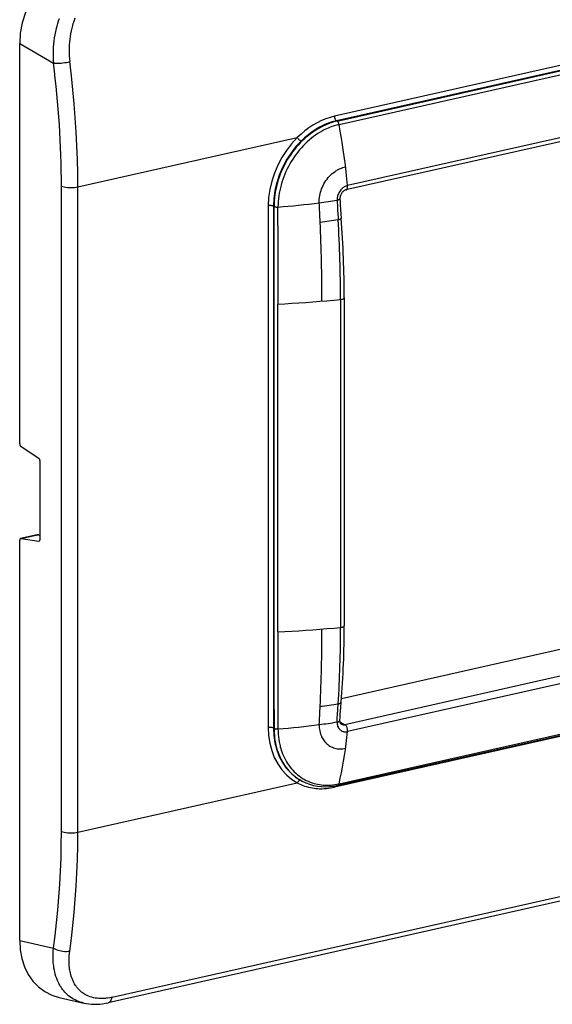
# Model space of a CAD drawing. Extents: x 0 to 420, y 0 to 297.
# Drawn here: x 291 to 333, y 179 to 257 of the extents above; entities that cross this region are included whole.
import ezdxf

# ---------------------------------------------------------------- set-up
doc = ezdxf.new("R2010")
doc.units = 0
doc.layers.get('0').update_dxf_attribs({"linetype": 'CONTINUOUS'})

msp = doc.modelspace()

# ---------------------------------------------------------------- linework, layer by layer
at = {"color": 7}
for p, q in [((371.972321, 262.1604), (316.001556, 249.56459)), ((372.137177, 261.79837), (316.166412, 249.202576)), ((316.220459, 249.1745), (372.191193, 261.770294)), ((316.376221, 248.904083), (372.346985, 261.499878)), ((372.897949, 256.276611), (316.927155, 243.680817)), ((373.026855, 256.617096), (317.056122, 244.021301)), ((290.812592, 255.381516), (293.519989, 253.812393)), ((290.812592, 223.386292), (290.812592, 255.381516)), ((316.220459, 249.1745), (316.166412, 249.202576)), ((295.465118, 243.913879), (313.027832, 247.866241)), ((294.153259, 192.382324), (294.153259, 243.978195)), ((295.465118, 192.318024), (295.465118, 243.913879)), ((316.214325, 242.8685), (316.214661, 242.85907)), ((316.443756, 242.988525), (316.443878, 242.979248)), ((310.70282, 242.40625), (310.70282, 240.90274)), ((311.118317, 242.376938), (311.118317, 240.873428)), ((311.170197, 242.349976), (311.118317, 242.376938)), ((311.170197, 242.34935), (311.170197, 242.349976)), ((311.173065, 240.844986), (311.170197, 242.348907)), ((311.480957, 240.801361), (311.485565, 242.306183)), ((311.485565, 242.306656), (311.485596, 242.307297)), ((310.70282, 240.90274), (310.70282, 234.653793)), ((311.118317, 240.873428), (311.118317, 234.624481)), ((310.70282, 234.653793), (310.70282, 208.436371)), ((311.118317, 234.624481), (311.118317, 208.407059)), ((316.492645, 234.912735), (316.492645, 208.695312)), ((316.787476, 235.044708), (316.787476, 208.827286)), ((311.177673, 208.37619), (311.177673, 234.593628)), ((311.473724, 208.331177), (311.473724, 234.548599)), ((290.92038, 223.157806), (292.335388, 222.228561)), ((292.443176, 215.737625), (292.443176, 222.000076)), ((292.2164, 216.103622), (290.89093, 215.805328)), ((290.92038, 215.806259), (292.241638, 216.103592)), ((290.92038, 215.806259), (292.335388, 215.595947)), ((292.241638, 216.103592), (292.443176, 216.060745)), ((292.335693, 216.103882), (292.443176, 216.081024)), ((290.812592, 183.669357), (290.812592, 215.664581)), ((292.335388, 215.595947), (292.391266, 215.608521)), ((316.563202, 203.011749), (370.026947, 215.04335)), ((372.813965, 213.51149), (316.843201, 200.915695)), ((373.026855, 212.962067), (317.056122, 200.366272)), ((316.286316, 196.071091), (372.25705, 208.666885)), ((316.376221, 196.190323), (372.346985, 208.786118)), ((310.70282, 208.436371), (310.70282, 202.187408)), ((311.118317, 208.407059), (311.118317, 202.158096)), ((371.972321, 208.515106), (316.001556, 195.919312)), ((310.70282, 202.187408), (310.70282, 200.683899)), ((311.118317, 202.158096), (311.118317, 200.654587)), ((311.173065, 202.129654), (311.170197, 200.628708)), ((311.480957, 202.085327), (311.485565, 200.583847)), ((316.214325, 201.127365), (316.214661, 201.136719)), ((316.443756, 201.254684), (316.443878, 201.26384)), ((316.843201, 200.915695), (316.457123, 201.127899)), ((311.170197, 200.627625), (311.118317, 200.654587)), ((311.170197, 200.628265), (311.170197, 200.627625)), ((311.485565, 200.583389), (311.485596, 200.582748)), ((386.95755, 198.728683), (297.898621, 178.686646)), ((298.205872, 179.120209), (387.264801, 199.162247)), ((295.465118, 192.318024), (313.027832, 196.27037)), ((313.333496, 196.44957), (313.38269, 196.423538)), ((313.429596, 196.39917), (313.38269, 196.423538)), ((290.812592, 183.669357), (293.519989, 183.058121)), ((293.976349, 179.101837), (295.947815, 178.656738))]:
    msp.add_line(p, q, dxfattribs=at)
for points in [[(295.870453, 262.209106), (295.147491, 261.98877), (294.44046, 261.657776), (293.76358, 261.222778), (293.13028, 260.692505), (292.553253, 260.077454), (292.043976, 259.390015), (291.612701, 258.64386), (291.267975, 257.853882), (291.016632, 257.03595), (290.863861, 256.206238), (290.812592, 255.381485)], [(293.970642, 257.363708), (293.903656, 257.171204), (293.841583, 256.976868), (293.784454, 256.780853), (293.7323, 256.583344), (293.702209, 256.459229), (293.674072, 256.334656), (293.623596, 256.08429), (293.580902, 255.832565), (293.545959, 255.57988), (293.518829, 255.326553), (293.499481, 255.072937), (293.487915, 254.819397), (293.484192, 254.566223), (293.488281, 254.313782), (293.500214, 254.062393), (293.519989, 253.812393)], [(295.23999, 257.399048), (295.174896, 257.227203), (295.114594, 257.05307), (295.079651, 256.944061), (295.04657, 256.83429), (295.014862, 256.722107), (294.985046, 256.609253), (294.931549, 256.383545), (294.886993, 256.163513), (294.849365, 255.941879), (294.818726, 255.719025), (294.795013, 255.49527), (294.778229, 255.270935), (294.768341, 255.046356), (294.76535, 254.821823), (294.769226, 254.597672), (294.779968, 254.374207), (294.797546, 254.151764), (294.82196, 253.930634)], [(293.519989, 253.812393), (293.619904, 253.803543), (293.733673, 253.799576), (293.859039, 253.800491), (293.993256, 253.80629), (294.133575, 253.81691), (294.277008, 253.832047), (294.420502, 253.851456), (294.561127, 253.87471), (294.695892, 253.90126), (294.82193, 253.930618)], [(295.465118, 243.913895), (295.457184, 245.007645), (295.433258, 246.107346), (295.393463, 247.21254), (295.337799, 248.322647), (295.266205, 249.437271), (295.178802, 250.555893), (295.075592, 251.677994), (294.956635, 252.803055), (294.82193, 253.930618)], [(316.001556, 249.56459), (315.651642, 249.472794), (315.303619, 249.355392), (314.958649, 249.212814), (314.618134, 249.045609), (314.283417, 248.854477), (313.95578, 248.640091), (313.636505, 248.403275), (313.326813, 248.145004), (313.027863, 247.866226)], [(316.001556, 249.56459), (316.003632, 249.523941), (316.008942, 249.482529), (316.017426, 249.441116), (316.028839, 249.400589), (316.042999, 249.36174), (316.05954, 249.325333), (316.078278, 249.292068), (316.098724, 249.262589), (316.120514, 249.237564), (316.143219, 249.217422), (316.166412, 249.202591)], [(316.220428, 249.1745), (316.087738, 249.14267), (315.955902, 249.107178), (315.824432, 249.067902), (315.726685, 249.036194), (315.629333, 249.002487), (315.53186, 248.966568), (315.434906, 248.92868), (315.284607, 248.865677), (315.135773, 248.79805), (314.988495, 248.725937), (314.842896, 248.649445), (314.747589, 248.596497), (314.653076, 248.541748), (314.557861, 248.484222), (314.463531, 248.424896), (314.279144, 248.301941), (314.098602, 248.172211), (313.922028, 248.03598), (313.749664, 247.893509), (313.581665, 247.745056), (313.418182, 247.590881), (313.259369, 247.431244), (313.098999, 247.259308), (312.944, 247.081955), (312.794525, 246.899414), (312.650726, 246.711975), (312.512726, 246.519867), (312.380646, 246.323334), (312.254669, 246.12265), (312.134888, 245.91806), (312.021454, 245.709808), (311.91452, 245.498169), (311.814178, 245.283356), (311.720581, 245.065643), (311.633881, 244.845276), (311.554138, 244.622528), (311.481567, 244.397614), (311.416229, 244.170807), (311.358978, 243.945435), (311.309082, 243.718719), (311.266602, 243.490936), (311.231689, 243.262405), (311.204468, 243.033386), (311.185059, 242.804214), (311.178345, 242.689651), (311.173615, 242.575165), (311.170197, 242.349976)], [(316.376221, 248.904068), (316.280212, 248.881409), (316.184235, 248.856598), (316.08847, 248.829742), (315.993317, 248.800964), (315.898499, 248.770172), (315.804077, 248.737396), (315.616638, 248.666138), (315.487549, 248.612183), (315.359528, 248.554688), (315.232697, 248.493713), (315.138367, 248.44577), (315.0448, 248.395966), (314.859924, 248.290833), (314.678284, 248.178635), (314.500153, 248.059601), (314.325684, 247.934021), (314.15509, 247.802155), (313.988525, 247.664215), (313.826172, 247.520508), (313.668182, 247.371262), (313.514679, 247.216705), (313.359924, 247.050537), (313.210327, 246.87912), (313.06604, 246.702728), (312.927185, 246.521591), (312.793884, 246.335968), (312.666321, 246.146118), (312.544586, 245.95224), (312.428802, 245.754639), (312.319092, 245.553513), (312.215607, 245.349121), (312.118439, 245.141693), (312.02774, 244.931473), (311.943604, 244.718719), (311.866119, 244.503647), (311.795471, 244.286514), (311.73175, 244.067566), (311.67572, 243.849762), (311.626648, 243.630646), (311.584717, 243.410522), (311.549988, 243.189651), (311.522583, 242.968292), (311.502655, 242.746735), (311.490265, 242.525299), (311.485596, 242.307297)], [(316.166412, 249.20256), (315.83316, 249.115067), (315.501556, 249.003006), (315.173004, 248.866837), (314.848663, 248.707108), (314.529816, 248.524368), (314.217682, 248.319382), (313.913483, 248.09288), (313.618378, 247.845779), (313.333466, 247.578995)], [(316.376251, 248.904068), (316.36734, 248.94429), (316.355743, 248.983536), (316.341522, 249.021072), (316.325043, 249.056168), (316.306549, 249.088211), (316.28653, 249.116531), (316.265167, 249.14064), (316.243073, 249.16011), (316.22049, 249.174484)], [(317.056122, 244.021317), (317.002411, 244.561234), (316.943146, 245.102219), (316.878448, 245.644119), (316.808258, 246.186722), (316.732697, 246.729874), (316.651642, 247.273361), (316.565216, 247.817032), (316.473358, 248.360672), (316.376251, 248.904068)], [(313.027863, 247.866226), (312.571075, 247.372391), (312.154572, 246.834366), (311.783112, 246.258499), (311.461212, 245.651443), (311.192474, 245.020401), (310.980133, 244.372757), (310.826691, 243.716019), (310.733917, 243.057938), (310.702789, 242.406265)], [(313.333527, 247.578995), (312.898346, 247.108475), (312.501495, 246.595871), (312.147614, 246.047195), (311.840851, 245.468826), (311.584869, 244.867599), (311.382538, 244.250534), (311.236359, 243.624832), (311.147919, 242.997879), (311.118317, 242.376968)], [(313.027863, 247.866226), (313.04953, 247.836685), (313.074127, 247.805984), (313.101227, 247.774796), (313.130096, 247.743668), (313.160309, 247.713333), (313.191132, 247.684341), (313.221954, 247.657303), (313.252228, 247.632797), (313.281342, 247.611282), (313.308624, 247.593216), (313.333527, 247.578995)], [(314.785248, 242.648682), (314.784027, 242.790558), (314.790283, 242.932739), (314.803986, 243.074844), (314.824951, 243.216431), (314.853149, 243.357117), (314.888397, 243.496536), (314.930542, 243.634277), (314.979401, 243.77002), (315.03479, 243.903351), (315.096527, 244.033966), (315.164368, 244.161499), (315.242188, 244.292114), (315.326263, 244.418579), (315.416351, 244.540527), (315.512115, 244.657593), (315.613281, 244.769348), (315.719482, 244.875458), (315.830353, 244.97551), (315.945557, 245.069122), (316.064636, 245.155945), (316.125916, 245.19693), (316.188049, 245.236069), (316.250122, 245.272827), (316.312927, 245.307678), (316.398163, 245.351379), (316.484436, 245.391449), (316.571625, 245.427826), (316.677979, 245.466736), (316.785217, 245.499908), (316.892883, 245.527161)], [(294.153229, 243.978195), (294.254669, 243.942886), (294.369965, 243.912949), (294.496674, 243.889023), (294.632172, 243.871597), (294.77359, 243.861038), (294.917938, 243.85759), (295.062286, 243.861282), (295.203522, 243.872086), (295.338776, 243.889755), (295.465118, 243.913895)], [(317.056122, 244.021317), (316.988708, 244.003174), (316.921783, 243.979263), (316.855835, 243.949799), (316.79126, 243.914948), (316.728394, 243.874939), (316.677551, 243.837799), (316.628387, 243.797363), (316.581085, 243.753754), (316.546906, 243.719116), (316.513977, 243.682846), (316.452179, 243.605896), (316.402069, 243.532745), (316.357147, 243.455933), (316.317749, 243.376053), (316.284271, 243.293701), (316.257019, 243.209503), (316.236206, 243.124176), (316.222107, 243.038422), (316.214783, 242.952942), (316.214325, 242.8685)], [(316.927155, 243.680817), (316.888245, 243.669876), (316.847015, 243.653717), (316.799591, 243.629364), (316.761261, 243.605042), (316.722412, 243.575958), (316.674744, 243.533417), (316.634033, 243.490128), (316.595856, 243.442368), (316.560913, 243.390747), (316.529785, 243.335968), (316.503021, 243.278839), (316.480988, 243.220184), (316.463989, 243.160904), (316.452545, 243.104614), (316.444702, 243.033112), (316.443756, 242.988525)], [(316.927155, 243.680801), (316.955841, 243.691727), (316.981964, 243.710861), (317.005035, 243.737869), (317.024506, 243.772079), (317.039948, 243.81282), (317.050995, 243.859146), (317.057465, 243.91011), (317.059174, 243.964554), (317.056122, 244.021317)], [(316.214325, 242.868515), (316.258453, 242.876907), (316.299225, 242.886978), (316.335907, 242.898575), (316.36795, 242.911514), (316.394806, 242.925583), (316.416168, 242.940567), (316.431549, 242.956223), (316.440826, 242.972305), (316.443756, 242.988541)], [(316.21463, 242.859085), (316.258759, 242.867447), (316.299469, 242.877548), (316.33609, 242.889145), (316.368134, 242.902115), (316.394989, 242.916183), (316.41629, 242.931168), (316.431671, 242.946854), (316.440948, 242.962967), (316.443878, 242.979263)], [(316.214661, 242.85907), (316.217438, 242.784241), (316.237427, 242.348328), (316.253906, 242.062439), (316.291077, 241.468277), (316.301147, 241.302612)], [(316.443878, 242.979248), (316.449951, 242.719574), (316.461395, 242.459503), (316.482452, 242.134598), (316.51358, 241.740021), (316.540222, 241.405182)], [(311.118317, 242.376938), (311.092316, 242.388565), (311.061676, 242.398819), (311.02713, 242.407455), (310.98941, 242.414322), (310.949127, 242.419296), (310.907196, 242.422256), (310.864471, 242.423141), (310.821808, 242.421951), (310.78006, 242.418655), (310.740143, 242.413406), (310.702789, 242.406265)], [(311.170197, 242.349991), (311.194489, 242.339188), (311.222809, 242.329605), (311.25473, 242.321365), (311.289581, 242.314713), (311.326813, 242.309647), (311.365753, 242.306351), (311.40567, 242.304825), (311.445831, 242.305161), (311.485626, 242.307266)], [(311.170197, 242.348892), (311.194489, 242.338089), (311.222809, 242.328506), (311.25473, 242.320328), (311.289581, 242.313614), (311.326813, 242.308578), (311.365753, 242.305252), (311.40567, 242.303757), (311.445831, 242.304092), (311.485565, 242.306198)], [(316.301178, 241.302628), (316.347443, 241.311478), (316.390167, 241.321426), (316.42868, 241.33223), (316.462311, 241.343796), (316.490448, 241.35585), (316.512604, 241.36824), (316.528473, 241.380753), (316.53775, 241.393143), (316.540192, 241.405167)], [(311.473724, 234.548599), (312.036957, 234.579361), (312.59903, 234.612564), (313.159821, 234.648209), (313.719208, 234.686234), (314.27713, 234.72673), (314.833588, 234.769638), (315.388336, 234.814957), (315.941437, 234.862625), (316.492645, 234.912735)], [(316.492645, 234.912735), (316.547272, 234.919327), (316.598602, 234.928543), (316.645416, 234.94017), (316.68692, 234.953995), (316.722076, 234.969742), (316.750275, 234.987076), (316.770782, 235.0056), (316.783295, 235.024948), (316.787506, 235.044693)], [(290.812592, 223.386307), (290.813873, 223.359634), (290.817657, 223.332474), (290.823883, 223.305313), (290.832428, 223.278702), (290.84317, 223.253189), (290.855743, 223.229263), (290.870148, 223.207352), (290.885895, 223.187881), (290.90274, 223.17128), (290.920441, 223.157791)], [(292.443207, 222.000076), (292.441925, 222.026749), (292.438141, 222.053909), (292.431915, 222.08107), (292.42337, 222.107681), (292.412628, 222.133194), (292.400055, 222.15712), (292.385651, 222.179031), (292.369904, 222.198502), (292.353058, 222.215103), (292.335358, 222.228592)], [(290.890961, 215.805344), (290.876007, 215.800278), (290.862213, 215.792068), (290.849701, 215.780899), (290.838776, 215.766953), (290.829559, 215.750412), (290.822235, 215.731583), (290.816925, 215.71077), (290.81369, 215.688309), (290.812592, 215.664566)], [(292.364838, 215.596878), (292.379791, 215.601944), (292.393585, 215.610123), (292.406097, 215.621292), (292.417023, 215.635269), (292.426239, 215.65181), (292.433563, 215.670639), (292.438873, 215.691483), (292.442108, 215.713913), (292.443207, 215.737625)], [(311.473724, 208.331161), (312.036957, 208.361923), (312.59903, 208.395126), (313.159821, 208.43074), (313.719208, 208.468826), (314.27713, 208.509293), (314.833588, 208.5522), (315.388336, 208.597488), (315.941437, 208.645218), (316.492645, 208.695297)], [(316.492645, 208.695328), (316.547272, 208.701889), (316.598602, 208.711105), (316.645416, 208.722733), (316.68692, 208.736588), (316.722076, 208.752335), (316.750275, 208.769669), (316.770782, 208.788162), (316.783295, 208.80751), (316.787506, 208.827286)], [(316.214661, 201.136719), (316.229523, 201.483627), (316.24173, 201.7043), (316.271332, 202.149918), (316.301147, 202.58728)], [(316.301178, 202.587296), (316.345306, 202.594559), (316.386261, 202.604477), (316.423492, 202.616837), (316.456329, 202.631485), (316.484283, 202.648178), (316.506989, 202.666641), (316.523956, 202.686661), (316.535065, 202.707809), (316.539948, 202.729843)], [(316.443878, 201.26384), (316.449951, 201.516846), (316.461334, 201.763184), (316.4776, 202.003784), (316.502625, 202.302734), (316.539978, 202.729843)], [(314.785248, 200.926315), (314.783997, 200.796387), (314.790039, 200.667587), (314.803406, 200.540375), (314.824127, 200.415176), (314.852173, 200.292435), (314.887512, 200.172607), (314.907898, 200.113937), (314.930054, 200.056152), (314.953979, 199.999329), (314.979645, 199.943527), (315.021423, 199.861847), (315.067017, 199.782745), (315.116364, 199.706436), (315.169373, 199.633087), (315.237427, 199.549454), (315.310364, 199.470627), (315.387939, 199.396881), (315.46991, 199.328506), (315.55603, 199.265732), (315.645996, 199.208817), (315.739502, 199.157959), (315.836243, 199.113342), (315.935913, 199.07515), (316.038116, 199.043488), (316.142548, 199.018509), (316.24881, 199.000259), (316.354584, 198.988953), (316.461456, 198.984192), (316.569031, 198.985992), (316.677032, 198.994293), (316.785095, 199.009033), (316.892883, 199.030106)], [(316.214325, 201.127365), (316.258087, 201.135513), (316.298492, 201.145645), (316.334991, 201.157547), (316.366913, 201.171066), (316.393768, 201.185989), (316.415192, 201.202042), (316.430817, 201.21904), (316.440338, 201.236679), (316.443756, 201.254654)], [(316.214325, 201.127365), (316.214844, 201.043442), (316.222565, 200.961319), (316.237396, 200.881744), (316.259308, 200.805496), (316.288025, 200.733276), (316.304962, 200.698761), (316.323517, 200.665497), (316.343475, 200.633774), (316.36499, 200.603439), (316.406219, 200.55368), (316.45166, 200.508713), (316.501038, 200.468826), (316.553925, 200.43425), (316.610046, 200.405228), (316.668915, 200.381927), (316.730225, 200.364471), (316.793518, 200.352966), (316.857849, 200.347473), (316.92334, 200.34787), (316.989563, 200.354172), (317.056122, 200.366272)], [(316.21463, 201.136734), (316.258392, 201.144913), (316.298798, 201.155014), (316.335236, 201.166916), (316.367096, 201.180435), (316.393951, 201.195328), (316.415375, 201.211349), (316.430939, 201.228287), (316.440521, 201.245865), (316.443878, 201.26384)], [(316.576233, 200.949417), (316.5495, 200.967422), (316.522461, 200.993469), (316.499084, 201.025055), (316.478027, 201.06514), (316.464569, 201.101089), (316.453949, 201.142029), (316.446808, 201.187622), (316.443756, 201.23732), (316.443756, 201.254684)], [(317.056122, 200.366257), (317.059113, 200.418289), (317.057648, 200.472916), (317.051666, 200.528885), (317.041412, 200.585159), (317.026886, 200.640579), (317.008575, 200.693924), (316.986725, 200.744156), (316.961945, 200.790237), (316.934601, 200.831192), (316.905243, 200.866226), (316.874542, 200.894577), (316.84317, 200.915695)], [(311.118317, 200.654587), (311.092316, 200.666214), (311.061676, 200.676468), (311.02713, 200.685104), (310.98941, 200.691971), (310.949127, 200.696945), (310.907196, 200.699905), (310.864471, 200.70079), (310.821808, 200.6996), (310.78006, 200.696304), (310.740143, 200.691055), (310.702789, 200.683914)], [(310.702789, 200.683914), (310.733856, 200.046158), (310.826691, 199.429886), (310.980133, 198.842239), (311.192413, 198.290115), (311.461212, 197.780045), (311.783112, 197.317886), (312.154572, 196.909195), (312.571075, 196.55864), (313.027802, 196.27037)], [(311.118317, 200.654587), (311.147919, 200.046982), (311.236359, 199.459793), (311.382538, 198.899918), (311.584869, 198.373917), (311.840851, 197.887894), (312.147614, 197.447617), (312.501495, 197.058182), (312.898346, 196.724197), (313.333527, 196.44957)], [(311.170197, 200.628708), (311.194489, 200.617599), (311.222809, 200.607712), (311.25473, 200.599197), (311.289581, 200.592239), (311.326813, 200.586929), (311.365753, 200.583389), (311.40567, 200.58168), (311.445831, 200.581863), (311.485565, 200.583817)], [(311.170197, 200.62764), (311.194489, 200.616531), (311.222809, 200.606613), (311.25473, 200.598099), (311.289581, 200.591141), (311.326813, 200.585831), (311.365753, 200.582291), (311.40567, 200.580582), (311.445831, 200.580734), (311.485626, 200.582718)], [(311.170197, 200.627625), (311.172516, 200.441452), (311.180389, 200.255341), (311.193817, 200.07074), (311.215485, 199.866287), (311.244202, 199.663452), (311.280121, 199.46254), (311.323212, 199.263855), (311.373596, 199.067719), (311.431244, 198.874481), (311.46283, 198.779053), (311.496216, 198.684479), (311.54361, 198.559784), (311.594238, 198.436783), (311.648102, 198.315598), (311.717041, 198.172714), (311.790588, 198.032776), (311.868774, 197.895966), (311.951508, 197.762482), (312.038757, 197.632492), (312.140503, 197.492996), (312.247589, 197.358276), (312.359955, 197.228577), (312.477417, 197.104141), (312.599915, 196.985214), (312.727203, 196.872025), (312.859161, 196.764786), (312.995605, 196.663696), (313.136292, 196.568939), (313.281036, 196.480713), (313.429596, 196.39917)], [(311.485596, 200.582748), (311.490265, 200.36734), (311.502563, 200.152954), (311.52182, 199.946396), (311.54837, 199.741455), (311.582336, 199.538422), (311.623718, 199.337646), (311.647217, 199.23822), (311.672607, 199.139481), (311.709381, 199.008987), (311.749542, 198.879913), (311.79303, 198.75238), (311.855225, 198.587494), (311.923218, 198.42569), (311.996979, 198.267242), (312.076477, 198.112396), (312.161713, 197.961426), (312.252563, 197.81459), (312.34903, 197.672134), (312.450989, 197.534332), (312.558807, 197.40094), (312.671936, 197.272751), (312.790283, 197.15004), (312.913666, 197.033035), (313.041931, 196.921982), (313.174896, 196.817093), (313.312347, 196.718582), (313.454102, 196.626648), (313.599884, 196.541473), (313.749512, 196.463211), (313.902649, 196.392014), (314.059113, 196.327988), (314.218536, 196.27124), (314.36261, 196.226959), (314.508636, 196.188553), (314.656372, 196.156036), (314.805634, 196.12941), (314.956238, 196.108688), (315.10791, 196.093872), (315.245209, 196.085526), (315.383087, 196.081909), (315.521423, 196.082993), (315.660065, 196.088715), (315.751831, 196.095016), (315.843658, 196.103333), (315.936951, 196.1138), (316.030182, 196.126312), (316.203491, 196.154907), (316.376221, 196.190338)], [(316.376251, 196.190323), (316.473358, 196.632767), (316.565216, 197.080948), (316.651642, 197.534744), (316.732697, 197.993973), (316.808258, 198.458511), (316.878448, 198.928146), (316.943146, 199.402786), (317.002411, 199.882217), (317.056122, 200.366287)], [(313.027832, 196.27037), (313.171173, 196.19751), (313.317352, 196.1306), (313.466187, 196.069748), (313.617554, 196.014984), (313.77121, 195.966385), (313.926971, 195.923981), (314.084717, 195.887787), (314.244171, 195.857819), (314.382111, 195.837097), (314.521088, 195.820938), (314.66095, 195.809357), (314.801636, 195.802307), (314.895782, 195.800125), (314.990204, 195.799942), (315.179657, 195.805557), (315.369751, 195.819077), (315.527527, 195.836212), (315.68576, 195.858704), (315.843964, 195.886444), (316.001556, 195.919312)], [(313.333527, 196.44957), (313.308624, 196.459061), (313.281342, 196.462997), (313.252228, 196.461258), (313.221954, 196.453873), (313.191132, 196.440994), (313.160309, 196.422928), (313.130096, 196.399979), (313.101227, 196.372696), (313.074127, 196.341537), (313.04953, 196.307205), (313.027863, 196.27037)], [(313.429596, 196.399155), (313.716583, 196.264725), (314.014313, 196.154007), (314.321442, 196.067551), (314.636749, 196.005692), (314.958771, 195.968704), (315.286224, 195.956741), (315.617584, 195.969894), (315.951447, 196.008072), (316.286285, 196.071091)], [(316.286285, 196.07106), (316.299896, 196.075424), (316.312775, 196.082199), (316.324921, 196.091324), (316.336212, 196.102768), (316.346466, 196.116409), (316.355682, 196.132095), (316.363739, 196.149765), (316.370636, 196.169205), (316.376251, 196.190323)], [(316.014923, 196.018082), (316.012238, 196.008255), (316.009918, 195.998123), (316.007843, 195.987625), (316.006012, 195.976852), (316.004547, 195.965836), (316.003326, 195.954514), (316.002472, 195.942978), (316.001862, 195.931229), (316.001556, 195.919327)], [(293.519989, 183.058121), (293.652618, 184.058304), (293.769684, 185.068527), (293.871368, 186.088303), (293.957428, 187.117203), (294.027863, 188.15477), (294.082672, 189.200516), (294.121918, 190.254044), (294.145416, 191.314774), (294.153229, 192.382339)], [(294.153229, 192.382309), (294.254669, 192.347), (294.369965, 192.317062), (294.496674, 192.293137), (294.632172, 192.275711), (294.77359, 192.265152), (294.917938, 192.261703), (295.062286, 192.265396), (295.203522, 192.276199), (295.338776, 192.293869), (295.465118, 192.318008)], [(294.82193, 182.821548), (294.956573, 183.840164), (295.075592, 184.869034), (295.178741, 185.907608), (295.266144, 186.955521), (295.337738, 188.012253), (295.393463, 189.077347), (295.433258, 190.150345), (295.457123, 191.230698), (295.465118, 192.318008)], [(290.812592, 183.669357), (290.856476, 182.926956), (290.987213, 182.21846), (291.202667, 181.555923), (291.499115, 180.950699), (291.87149, 180.41304), (292.313507, 179.952225), (292.817535, 179.576035), (293.375031, 179.29097), (293.976349, 179.101822)], [(295.947815, 178.656754), (295.800842, 178.693604), (295.657074, 178.737152), (295.516693, 178.787338), (295.379974, 178.844086), (295.247101, 178.907349), (295.118256, 178.977005), (294.993622, 179.052948), (294.873352, 179.135056), (294.757629, 179.22316), (294.646545, 179.317123), (294.540253, 179.416779), (294.438812, 179.521912), (294.342377, 179.632339), (294.251007, 179.747864), (294.186554, 179.836655), (294.124939, 179.928024), (294.066193, 180.021912), (294.0242, 180.093491), (293.983826, 180.166397), (293.944611, 180.241425), (293.907043, 180.317703), (293.837158, 180.473007), (293.773682, 180.632874), (293.716675, 180.796967), (293.666016, 180.965012), (293.625275, 181.121857), (293.589813, 181.28154), (293.55957, 181.443832), (293.534485, 181.608536), (293.514526, 181.775452), (293.504639, 181.880798), (293.496704, 181.986893), (293.486664, 182.201096), (293.484344, 182.417725), (293.489258, 182.629593), (293.50119, 182.843185), (293.519989, 183.058121)], [(293.519989, 183.058121), (293.619904, 182.997604), (293.733673, 182.943008), (293.859039, 182.895523), (293.993256, 182.856064), (294.133575, 182.825516), (294.277008, 182.80452), (294.420502, 182.793503), (294.561127, 182.792679), (294.695892, 182.802109), (294.82193, 182.821548)], [(298.205872, 179.120209), (298.028625, 179.084152), (297.852631, 179.056122), (297.765228, 179.045166), (297.678284, 179.036301), (297.540253, 179.026474), (297.403748, 179.02211), (297.268982, 179.023239), (297.136139, 179.029938), (297.005432, 179.042252), (296.862946, 179.062531), (296.723572, 179.089813), (296.587616, 179.124054), (296.455292, 179.165268), (296.326874, 179.213409), (296.202545, 179.268387), (296.141998, 179.298416), (296.082581, 179.330124), (296.005096, 179.374985), (295.929718, 179.42276), (295.856476, 179.473389), (295.768494, 179.540222), (295.68396, 179.611313), (295.602997, 179.686523), (295.525635, 179.765747), (295.451935, 179.848877), (295.408051, 179.90239), (295.36557, 179.957321), (295.324036, 180.014404), (295.283966, 180.072891), (295.208832, 180.193085), (295.139648, 180.318375), (295.081573, 180.437149), (295.028503, 180.559753), (294.980408, 180.685959), (294.937256, 180.815567), (294.899048, 180.948364), (294.870941, 181.06131), (294.846191, 181.176224), (294.824829, 181.292969), (294.810974, 181.381668), (294.798981, 181.471298), (294.780304, 181.656021), (294.769135, 181.844116), (294.76535, 182.035217), (294.76886, 182.228928), (294.779541, 182.42482), (294.797302, 182.622467), (294.82196, 182.821564)], [(297.89859, 178.686661), (297.946259, 178.702164), (297.991364, 178.726639), (298.0336, 178.759872), (298.07254, 178.801529), (298.107758, 178.851242), (298.138947, 178.908524), (298.165924, 178.972855), (298.188263, 179.043655), (298.205841, 179.120193)], [(295.947784, 178.656754), (296.149811, 178.61702), (296.356232, 178.588028), (296.566864, 178.569778), (296.781281, 178.562332), (296.999237, 178.565689), (297.220367, 178.579849), (297.444244, 178.604782), (297.670685, 178.640457), (297.8992, 178.686783)]]:
    msp.add_lwpolyline(points, dxfattribs=at)
for centre, radius, start, end in [((215.732574, 243.850266), 78.421806, 0.093466, 7.298065), ((307.125061, 300.422577), 58.279632, 274.290907, 277.552752), ((169.349899, 234.685791), 145.653179, 2.526153, 3.133932), ((307.86795, 294.612183), 52.421881, 277.582552, 279.161733), ((171.703568, 234.741974), 143.299251, 0.016469, 2.545185), ((309.076691, 288.652557), 47.89777, 276.936847, 278.675034), ((208.654907, 234.87677), 107.837847, 0.019108, 3.416164), ((234.083664, 235.012421), 82.703954, 0.022367, 4.433205), ((-3749.888916, 234.734436), 4061.066398, 359.998013, 0.086211), ((2971.272461, 234.609512), 2659.798929, 179.866639, 180.001306), ((290.908081, 215.727081), 0.080123, 81.176703, 102.369038), ((292.276459, 215.832306), 0.277919, 77.70002, 102.481989), ((292.228912, 216.048859), 0.056188, 76.925771, 102.384495), ((292.289215, 215.890533), 0.218329, 77.708756, 102.588), ((292.347687, 215.675125), 0.080119, 261.175885, 282.369238), ((222.338348, 208.570908), 94.153784, 356.356276, 0.075704), ((244.008698, 208.706543), 72.778058, 355.289365, 0.095055), ((-3740.158691, 208.234497), 4051.336359, 359.913662, 0.002004), ((2964.159668, 208.267914), 2652.686041, 179.998639, 180.133553), ((181.447662, 208.524597), 133.55494, 357.367371, 0.017653), ((190.611328, 208.130661), 124.382748, 356.679527, 357.354758), ((309.076691, 249.93721), 47.89777, 276.936847, 278.675034), ((307.125061, 258.700226), 58.279632, 274.290907, 277.552752), ((307.867981, 252.890259), 52.422303, 277.582443, 279.16161), ((316.752441, 201.279358), 0.374387, 241.894391, 284.011434)]:
    msp.add_arc(centre, radius, start, end, dxfattribs=at)

doc.saveas('drawing.dxf')
